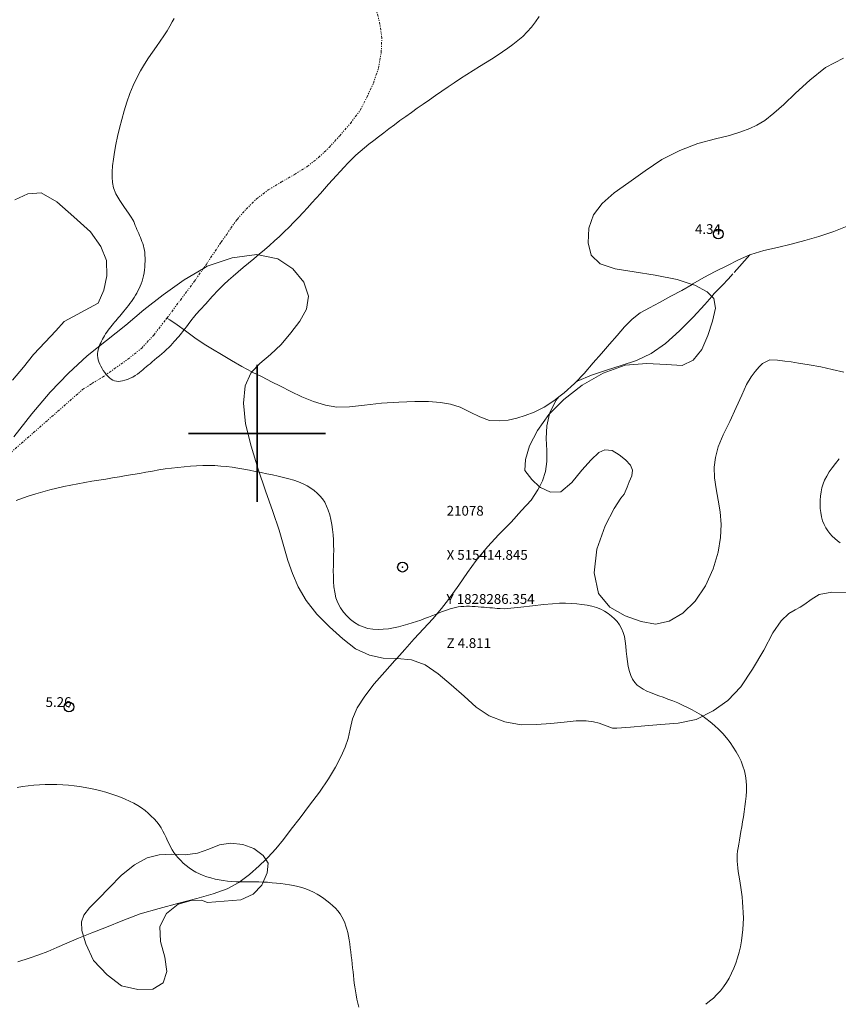
# Model space of a CAD drawing. Extents: x 514986 to 516236, y 1828069 to 1828879.
# Drawn here: x 515376 to 515459, y 1828242 to 1828342 of the extents above; entities that cross this region are included whole.
import ezdxf

# ---------------------------------------------------------------- set-up
doc = ezdxf.new("R2010")
doc.units = 0
doc.header["$MEASUREMENT"] = 0
doc.header["$PDMODE"] = 32
doc.header["$PDSIZE"] = -0.37
doc.linetypes.add('ACAD_ISO02W100', pattern=[15, 12, -3])
doc.linetypes.add('DIVIDE', pattern=[1.25, 0.5, -0.25, 0, -0.25, 0, -0.25])
for name, color, linetype in [('1TODAS1K', 7, 'Continuous'), ('ARBOLES', 90, 'Continuous'), ('COTA FOTOGRAMETRICA', 10, 'Continuous'), ('CURVA INTERMEDIA', 17, 'Continuous'), ('CURVA MAESTRA', 17, 'Continuous'), ('ESCURRIMIENTO', 7, 'Continuous'), ('HUECO DE VEGETACION', 7, 'Continuous'), ('PUNTO DE CONTROL', 12, 'Continuous'), ('SIMBOLO GRADICULA', 7, 'Continuous'), ('VEREDA', 7, 'Continuous')]:
    doc.layers.add(name, color=color, linetype=linetype)
doc.styles.add('WMF-Times New Roman0', font='TIMES.TTF')
doc.linetypes.add('ZIGZAG', pattern='A,0.00254,-5.08,[131,ltypeshp.shx,S=5.08,R=0,X=-5.08,Y=0],-10.16,[131,ltypeshp.shx,S=5.08,R=180,X=5.08,Y=0],-5.08', length=20.32254)

msp = doc.modelspace()

# ---------------------------------------------------------------- linework, layer by layer
at = {"layer": 'ARBOLES', "color": 3, "linetype": 'ZIGZAG', "lineweight": 9, "ltscale": 0.05}
for points in [[(515459.864, 1828306.262), (515458.703, 1828306.516), (515457.531, 1828306.779), (515456.345, 1828306.981), (515455.259, 1828307.17), (515454.508, 1828307.294), (515453.861, 1828307.386), (515453.122, 1828307.481), (515452.329, 1828307.512), (515451.596, 1828307.137), (515451.232, 1828306.779), (515450.825, 1828306.328), (515450.407, 1828305.756), (515449.944, 1828304.98), (515449.473, 1828303.914), (515448.897, 1828302.639), (515448.241, 1828301.228), (515447.573, 1828299.846), (515447.054, 1828298.615), (515446.773, 1828297.553), (515446.647, 1828296.562), (515446.667, 1828295.482), (515446.842, 1828294.343), (515447.059, 1828293.187), (515447.248, 1828292), (515447.354, 1828290.716), (515447.283, 1828289.378), (515447.046, 1828287.868), (515446.55, 1828286.189), (515445.768, 1828284.458), (515444.703, 1828282.896), (515443.442, 1828281.67), (515442.071, 1828280.856), (515440.644, 1828280.52), (515439.2, 1828280.812), (515437.565, 1828281.381), (515436.016, 1828282.267), (515434.851, 1828283.662), (515434.403, 1828285.762), (515434.663, 1828288.185), (515435.535, 1828290.584), (515436.457, 1828292.325), (515437.138, 1828293.398), (515437.47, 1828293.783), (515437.766, 1828294.516), (515437.966, 1828295.052), (515438.249, 1828295.684), (515438.327, 1828296.251), (515438.108, 1828296.775), (515437.588, 1828297.297), (515436.938, 1828297.82), (515436.236, 1828298.238), (515435.498, 1828298.333), (515434.878, 1828298.046), (515434.093, 1828297.287), (515433.16, 1828296.245), (515432.132, 1828294.987), (515431.011, 1828294.032), (515429.933, 1828293.991), (515428.915, 1828294.476), (515428.823, 1828294.559), (515428.024, 1828295.281), (515427.324, 1828296.2), (515427.379, 1828297.346), (515427.815, 1828298.741), (515428.62, 1828300.303), (515429.791, 1828301.923), (515429.856, 1828301.988), (515431.319, 1828303.459), (515433.164, 1828304.909), (515435.314, 1828306.151), (515437.567, 1828306.971), (515439.778, 1828307.136), (515441.749, 1828307.022), (515443.368, 1828306.933), (515444.5, 1828307.468), (515445.399, 1828308.577), (515446.015, 1828309.985), (515446.487, 1828311.443), (515446.767, 1828312.786), (515446.614, 1828313.756), (515446.404, 1828313.972), (515445.942, 1828314.447), (515444.69, 1828315.114), (515444.403, 1828315.209), (515442.862, 1828315.719), (515440.636, 1828316.163), (515438.467, 1828316.502), (515436.542, 1828316.799), (515435.023, 1828317.287), (515434.096, 1828318.179), (515433.8, 1828319.459), (515433.87, 1828320.926), (515434.348, 1828322.304), (515435.203, 1828323.469), (515436.435, 1828324.533), (515437.947, 1828325.617), (515439.602, 1828326.783), (515441.309, 1828327.942), (515443.143, 1828328.86), (515444.983, 1828329.568), (515446.77, 1828330.042), (515448.225, 1828330.411), (515449.381, 1828330.758), (515450.296, 1828331.107), (515451.012, 1828331.441), (515451.816, 1828331.941), (515452.743, 1828332.672), (515453.759, 1828333.549), (515454.945, 1828334.709), (515456.417, 1828336.051), (515458.022, 1828337.352), (515459.835, 1828338.289)], [(515375.283, 1828323.842), (515376.599, 1828324.461), (515377.984, 1828324.554), (515379.565, 1828323.641), (515381.312, 1828322.099), (515383.008, 1828320.583), (515384.053, 1828319.068), (515384.641, 1828317.63), (515384.676, 1828316.09), (515384.366, 1828314.605), (515383.773, 1828313.289), (515380.317, 1828311.418)], [(515394.521, 1828316.822), (515394.919, 1828317.056), (515397.458, 1828317.926), (515399.968, 1828318.244), (515402.125, 1828317.804), (515403.644, 1828316.776), (515404.765, 1828315.437), (515405.243, 1828314.001), (515405.041, 1828312.684), (515404.382, 1828311.443), (515403.459, 1828310.262), (515402.456, 1828309.075), (515401.36, 1828308.062), (515400.267, 1828307.139), (515399.478, 1828306.28), (515399.369, 1828306.161), (515398.785, 1828304.855), (515398.616, 1828303.1), (515398.813, 1828300.991), (515399.396, 1828298.681), (515400.12, 1828296.362), (515400.877, 1828294.145), (515401.626, 1828292.028), (515402.25, 1828290.111), (515402.735, 1828288.445), (515403.141, 1828287.033), (515403.611, 1828285.696), (515404.183, 1828284.346), (515404.998, 1828282.955), (515406.084, 1828281.554), (515407.403, 1828280.25), (515408.745, 1828279.039), (515410.055, 1828278.005), (515411.484, 1828277.37), (515412.859, 1828277.062), (515414.262, 1828277.042), (515414.313, 1828277.041), (515415.745, 1828276.907), (515417.147, 1828276.371), (515418.487, 1828275.46), (515419.812, 1828274.357), (515421.14, 1828273.194), (515422.376, 1828272.074), (515423.684, 1828271.191), (515425.292, 1828270.57), (515426.957, 1828270.273), (515428.518, 1828270.29), (515429.963, 1828270.388), (515431.335, 1828270.53), (515432.576, 1828270.673), (515433.587, 1828270.678), (515434.347, 1828270.565), (515434.908, 1828270.416), (515436.256, 1828269.91), (515436.727, 1828269.931), (515438.122, 1828270.035), (515439.556, 1828270.143), (515441.208, 1828270.286), (515442.981, 1828270.418), (515444.825, 1828270.806), (515446.541, 1828271.696), (515448.046, 1828272.73), (515449.364, 1828274.13), (515450.57, 1828275.943), (515451.707, 1828277.891), (515452.648, 1828279.633), (515453.486, 1828280.888), (515454.252, 1828281.626), (515454.915, 1828282.006), (515455.436, 1828282.265), (515455.915, 1828282.561), (515456.529, 1828283.058), (515457.353, 1828283.56), (515458.666, 1828283.809), (515460.371, 1828283.776)], [(515375.188, 1828299.638), (515377.026, 1828301.988), (515378.893, 1828304.201), (515380.75, 1828306.162), (515382.674, 1828307.898), (515384.629, 1828309.477), (515386.595, 1828311.046), (515388.432, 1828312.595), (515390.429, 1828314.156), (515392.578, 1828315.679), (515394.521, 1828316.822)], [(515380.317, 1828311.418), (515379.457, 1828310.463), (515378.362, 1828309.299), (515377.203, 1828308.061), (515376.178, 1828306.762), (515375.037, 1828305.415)]]:
    msp.add_lwpolyline(points, dxfattribs=at)
at = {"layer": 'COTA FOTOGRAMETRICA'}
for p in [(515447.073, 1828320.35, 4.341), (515380.801, 1828272.084, 5.265)]:
    msp.add_point(p, dxfattribs=at)
at = {"layer": 'CURVA INTERMEDIA', "color": 17, "linetype": 'Continuous', "lineweight": 9}
for points, elevation in [([(515428.792, 1828342.557), (515428.425, 1828341.996), (515428.019, 1828341.466), (515427.58, 1828340.97), (515427.113, 1828340.509), (515426.625, 1828340.082), (515426.118, 1828339.684), (515425.594, 1828339.304), (515425.052, 1828338.934), (515424.492, 1828338.568), (515423.912, 1828338.199), (515423.31, 1828337.821), (515422.691, 1828337.433), (515422.06, 1828337.035), (515421.421, 1828336.627), (515420.777, 1828336.209), (515420.132, 1828335.784), (515419.487, 1828335.352), (515418.845, 1828334.917), (515418.209, 1828334.479), (515417.582, 1828334.042), (515416.964, 1828333.607), (515416.355, 1828333.177), (515415.756, 1828332.753), (515415.166, 1828332.332), (515414.586, 1828331.913), (515414.017, 1828331.495), (515413.462, 1828331.081), (515412.923, 1828330.674), (515412.404, 1828330.278), (515411.904, 1828329.891), (515411.422, 1828329.512), (515410.958, 1828329.138), (515410.512, 1828328.763), (515410.084, 1828328.381), (515409.674, 1828327.986), (515409.277, 1828327.578), (515408.885, 1828327.161), (515408.494, 1828326.736), (515408.1, 1828326.303), (515407.702, 1828325.862), (515407.298, 1828325.415), (515406.886, 1828324.958), (515406.466, 1828324.491), (515406.035, 1828324.013), (515405.596, 1828323.526), (515405.148, 1828323.032), (515404.692, 1828322.535), (515404.228, 1828322.037), (515403.755, 1828321.544), (515403.273, 1828321.059), (515402.782, 1828320.58), (515402.285, 1828320.108), (515401.781, 1828319.641), (515401.27, 1828319.179), (515400.749, 1828318.724), (515400.219, 1828318.276), (515399.68, 1828317.829), (515399.135, 1828317.38), (515398.589, 1828316.927), (515398.058, 1828316.479), (515397.559, 1828316.048), (515397.099, 1828315.633), (515396.627, 1828315.183), (515396.083, 1828314.634), (515395.433, 1828313.955), (515394.762, 1828313.237), (515394.184, 1828312.604), (515393.783, 1828312.15), (515393.525, 1828311.839), (515393.344, 1828311.606), (515393.185, 1828311.397), (515393.039, 1828311.201), (515392.903, 1828311.019), (515392.776, 1828310.853), (515392.655, 1828310.695), (515392.533, 1828310.539), (515392.408, 1828310.379), (515392.277, 1828310.216), (515392.143, 1828310.053), (515392.004, 1828309.891), (515391.86, 1828309.728), (515391.709, 1828309.556), (515391.548, 1828309.374), (515391.375, 1828309.18), (515391.188, 1828308.977), (515390.982, 1828308.767), (515390.761, 1828308.553), (515390.528, 1828308.336), (515390.284, 1828308.12), (515390.036, 1828307.907), (515389.788, 1828307.697), (515389.544, 1828307.493), (515389.309, 1828307.299), (515389.085, 1828307.115), (515388.875, 1828306.946), (515388.68, 1828306.788), (515388.5, 1828306.641), (515388.332, 1828306.5), (515388.167, 1828306.361), (515387.991, 1828306.216), (515387.793, 1828306.06), (515387.572, 1828305.903), (515387.326, 1828305.754), (515387.058, 1828305.623), (515386.784, 1828305.512), (515386.521, 1828305.425), (515386.282, 1828305.362), (515386.064, 1828305.323), (515385.856, 1828305.31), (515385.653, 1828305.323), (515385.455, 1828305.365), (515385.269, 1828305.44), (515385.098, 1828305.548), (515384.936, 1828305.686), (515384.777, 1828305.846), (515384.617, 1828306.022), (515384.46, 1828306.212), (515384.313, 1828306.415), (515384.182, 1828306.631), (515384.065, 1828306.853), (515383.96, 1828307.076), (515383.866, 1828307.298), (515383.789, 1828307.515), (515383.739, 1828307.729), (515383.721, 1828307.94), (515383.73, 1828308.146), (515383.757, 1828308.345), (515383.796, 1828308.535), (515383.846, 1828308.719), (515383.905, 1828308.899), (515383.972, 1828309.076), (515384.048, 1828309.253), (515384.13, 1828309.428), (515384.219, 1828309.603), (515384.316, 1828309.78), (515384.424, 1828309.961), (515384.545, 1828310.147), (515384.675, 1828310.336), (515384.811, 1828310.522), (515384.947, 1828310.702), (515385.082, 1828310.875), (515385.215, 1828311.041), (515385.342, 1828311.199), (515385.469, 1828311.352), (515385.597, 1828311.503), (515385.73, 1828311.656), (515385.866, 1828311.812), (515386.003, 1828311.971), (515386.139, 1828312.136), (515386.277, 1828312.307), (515386.419, 1828312.483), (515386.568, 1828312.666), (515386.72, 1828312.854), (515386.875, 1828313.048), (515387.027, 1828313.248), (515387.177, 1828313.452), (515387.321, 1828313.661), (515387.459, 1828313.874), (515387.591, 1828314.091), (515387.721, 1828314.313), (515387.848, 1828314.541), (515387.97, 1828314.775), (515388.083, 1828315.018), (515388.183, 1828315.269), (515388.272, 1828315.531), (515388.349, 1828315.804), (515388.417, 1828316.088), (515388.473, 1828316.381), (515388.517, 1828316.676), (515388.546, 1828316.97), (515388.563, 1828317.266), (515388.57, 1828317.568), (515388.568, 1828317.876), (515388.556, 1828318.178), (515388.533, 1828318.46), (515388.499, 1828318.711)], 4.016), ([(515388.454, 1828318.938), (515388.398, 1828319.151), (515388.333, 1828319.361), (515388.259, 1828319.569), (515388.18, 1828319.774), (515388.096, 1828319.977), (515388.009, 1828320.18), (515387.921, 1828320.382), (515387.832, 1828320.587), (515387.744, 1828320.794), (515387.659, 1828321.002), (515387.576, 1828321.211), (515387.495, 1828321.416), (515387.412, 1828321.613), (515387.316, 1828321.809), (515387.161, 1828322.07), (515386.89, 1828322.472), (515386.476, 1828323.061), (515386.007, 1828323.758), (515385.603, 1828324.452), (515385.353, 1828325.06), (515385.237, 1828325.606), (515385.205, 1828326.14), (515385.217, 1828326.706), (515385.263, 1828327.318), (515385.342, 1828327.98), (515385.45, 1828328.697), (515385.59, 1828329.466), (515385.759, 1828330.283), (515385.958, 1828331.14), (515386.186, 1828332.023), (515386.44, 1828332.918), (515386.72, 1828333.807), (515387.026, 1828334.675), (515387.361, 1828335.505), (515387.723, 1828336.284), (515388.107, 1828337.009), (515388.507, 1828337.684), (515388.913, 1828338.311), (515389.32, 1828338.903), (515389.723, 1828339.473), (515390.114, 1828340.031), (515390.483, 1828340.572), (515390.818, 1828341.083), (515391.108, 1828341.556), (515391.346, 1828341.98), (515391.529, 1828342.345)], 4.016), ([(515388.499, 1828318.711), (515388.454, 1828318.938)], 4.016), ([(515459.52, 1828288.831), (515459.23, 1828289.047), (515458.954, 1828289.274), (515458.698, 1828289.513), (515458.463, 1828289.771), (515458.244, 1828290.055), (515458.042, 1828290.371), (515457.862, 1828290.718), (515457.713, 1828291.093), (515457.601, 1828291.494), (515457.525, 1828291.912), (515457.48, 1828292.338), (515457.463, 1828292.764), (515457.472, 1828293.188), (515457.504, 1828293.607), (515457.558, 1828294.022), (515457.64, 1828294.432), (515457.759, 1828294.838), (515457.922, 1828295.242), (515458.13, 1828295.648), (515458.387, 1828296.061), (515458.691, 1828296.488), (515459.037, 1828296.93), (515459.418, 1828297.389)], 4.016), ([(515410.392, 1828241.446), (515410.284, 1828241.863), (515410.189, 1828242.285), (515410.108, 1828242.705), (515410.037, 1828243.116), (515409.974, 1828243.515), (515409.918, 1828243.905), (515409.871, 1828244.291), (515409.83, 1828244.678), (515409.792, 1828245.069), (515409.754, 1828245.466), (515409.712, 1828245.87), (515409.666, 1828246.281), (515409.617, 1828246.696), (515409.567, 1828247.111), (515409.514, 1828247.522), (515409.458, 1828247.926), (515409.397, 1828248.317), (515409.33, 1828248.695), (515409.254, 1828249.056), (515409.166, 1828249.401), (515409.066, 1828249.732), (515408.949, 1828250.055), (515408.813, 1828250.372), (515408.654, 1828250.681), (515408.466, 1828250.98), (515408.246, 1828251.268), (515407.998, 1828251.543), (515407.728, 1828251.808), (515407.439, 1828252.062), (515407.135, 1828252.307), (515406.816, 1828252.543), (515406.483, 1828252.769), (515406.134, 1828252.982), (515405.768, 1828253.179), (515405.382, 1828253.355), (515404.982, 1828253.512), (515404.572, 1828253.648), (515404.156, 1828253.764), (515403.734, 1828253.862), (515403.304, 1828253.942), (515402.865, 1828254.008), (515402.422, 1828254.063), (515401.976, 1828254.111), (515401.53, 1828254.154), (515401.083, 1828254.191), (515400.631, 1828254.219), (515400.172, 1828254.236), (515399.708, 1828254.244), (515399.243, 1828254.245), (515398.781, 1828254.243), (515398.323, 1828254.243), (515397.871, 1828254.25), (515397.426, 1828254.27), (515396.988, 1828254.307), (515396.557, 1828254.362), (515396.131, 1828254.437), (515395.71, 1828254.529), (515395.296, 1828254.637), (515394.889, 1828254.759), (515394.493, 1828254.897), (515394.112, 1828255.054), (515393.748, 1828255.235), (515393.402, 1828255.437), (515393.075, 1828255.658), (515392.767, 1828255.896), (515392.477, 1828256.147), (515392.206, 1828256.409), (515391.954, 1828256.678), (515391.724, 1828256.953), (515391.519, 1828257.234), (515391.34, 1828257.519), (515391.179, 1828257.813), (515391.027, 1828258.117), (515390.874, 1828258.434), (515390.717, 1828258.761), (515390.555, 1828259.091), (515390.385, 1828259.422), (515390.201, 1828259.748), (515389.995, 1828260.065), (515389.76, 1828260.37), (515389.498, 1828260.665), (515389.211, 1828260.955), (515388.901, 1828261.241), (515388.567, 1828261.519), (515388.208, 1828261.784), (515387.821, 1828262.031), (515387.411, 1828262.26), (515386.979, 1828262.475), (515386.529, 1828262.678), (515386.062, 1828262.871), (515385.579, 1828263.053), (515385.081, 1828263.225), (515384.571, 1828263.385), (515384.052, 1828263.532), (515383.526, 1828263.664), (515382.991, 1828263.781), (515382.447, 1828263.883), (515381.892, 1828263.969), (515381.327, 1828264.041), (515380.752, 1828264.1), (515380.168, 1828264.145), (515379.578, 1828264.175), (515378.984, 1828264.187), (515378.39, 1828264.179), (515377.798, 1828264.153), (515377.212, 1828264.109), (515376.635, 1828264.049), (515376.066, 1828263.971), (515375.506, 1828263.873)], 6.036)]:
    msp.add_lwpolyline(points, dxfattribs=dict(at, elevation=elevation))
at = {"layer": 'CURVA MAESTRA', "color": 17, "linetype": 'Continuous', "lineweight": 13, "elevation": 5.027}
msp.add_lwpolyline([(515445.784, 1828241.742), (515446.182, 1828242.055), (515446.567, 1828242.381), (515446.934, 1828242.728), (515447.281, 1828243.104), (515447.603, 1828243.514), (515447.901, 1828243.955), (515448.174, 1828244.423), (515448.423, 1828244.914), (515448.649, 1828245.425), (515448.853, 1828245.954), (515449.033, 1828246.498), (515449.191, 1828247.055), (515449.325, 1828247.625), (515449.435, 1828248.204), (515449.521, 1828248.789), (515449.58, 1828249.375), (515449.614, 1828249.956), (515449.624, 1828250.531), (515449.613, 1828251.095), (515449.585, 1828251.645), (515449.542, 1828252.18), (515449.489, 1828252.696), (515449.428, 1828253.192), (515449.362, 1828253.665), (515449.296, 1828254.114), (515449.231, 1828254.537), (515449.17, 1828254.936), (515449.113, 1828255.312), (515449.063, 1828255.67), (515449.022, 1828256.014), (515448.996, 1828256.348), (515448.987, 1828256.681), (515448.997, 1828257.016), (515449.029, 1828257.361), (515449.081, 1828257.722), (515449.148, 1828258.101), (515449.224, 1828258.504), (515449.302, 1828258.931), (515449.382, 1828259.383), (515449.463, 1828259.857), (515449.546, 1828260.352), (515449.628, 1828260.863), (515449.709, 1828261.385), (515449.786, 1828261.912), (515449.853, 1828262.443), (515449.906, 1828262.974), (515449.939, 1828263.503), (515449.945, 1828264.029), (515449.917, 1828264.548), (515449.85, 1828265.059), (515449.74, 1828265.563), (515449.587, 1828266.059), (515449.39, 1828266.549), (515449.155, 1828267.033), (515448.886, 1828267.514), (515448.59, 1828267.992), (515448.264, 1828268.463), (515447.908, 1828268.922), (515447.521, 1828269.364), (515447.109, 1828269.787), (515446.682, 1828270.189), (515446.247, 1828270.567), (515445.804, 1828270.917), (515445.35, 1828271.236), (515444.883, 1828271.524), (515444.406, 1828271.785), (515443.918, 1828272.031), (515443.423, 1828272.267), (515442.923, 1828272.492), (515442.424, 1828272.702), (515441.93, 1828272.895), (515441.449, 1828273.072), (515440.987, 1828273.237), (515440.552, 1828273.394), (515440.144, 1828273.55), (515439.764, 1828273.713), (515439.411, 1828273.892), (515439.089, 1828274.094), (515438.8, 1828274.326), (515438.545, 1828274.597), (515438.325, 1828274.914), (515438.142, 1828275.287), (515437.994, 1828275.719), (515437.879, 1828276.2), (515437.793, 1828276.714), (515437.731, 1828277.246), (515437.682, 1828277.78), (515437.632, 1828278.301), (515437.568, 1828278.797), (515437.481, 1828279.263), (515437.36, 1828279.697), (515437.197, 1828280.096), (515436.994, 1828280.462), (515436.754, 1828280.793), (515436.481, 1828281.092), (515436.175, 1828281.363), (515435.838, 1828281.613), (515435.471, 1828281.844), (515435.072, 1828282.052), (515434.639, 1828282.229), (515434.171, 1828282.369), (515433.674, 1828282.476), (515433.155, 1828282.556), (515432.62, 1828282.615), (515432.065, 1828282.653), (515431.489, 1828282.67), (515430.875, 1828282.663), (515430.152, 1828282.624), (515429.239, 1828282.539), (515428.102, 1828282.407), (515426.914, 1828282.265), (515425.896, 1828282.155), (515425.212, 1828282.112), (515424.794, 1828282.119), (515424.515, 1828282.146), (515424.266, 1828282.17), (515424.016, 1828282.19), (515423.752, 1828282.209), (515423.465, 1828282.23), (515423.163, 1828282.253), (515422.856, 1828282.279), (515422.553, 1828282.307), (515422.254, 1828282.333), (515421.958, 1828282.352), (515421.664, 1828282.362), (515421.373, 1828282.36), (515421.086, 1828282.349), (515420.804, 1828282.328), (515420.527, 1828282.294), (515420.252, 1828282.247), (515419.977, 1828282.183), (515419.7, 1828282.104), (515419.419, 1828282.011), (515419.13, 1828281.905), (515418.832, 1828281.788), (515418.522, 1828281.662), (515418.196, 1828281.528), (515417.853, 1828281.388), (515417.489, 1828281.246), (515417.103, 1828281.102), (515416.697, 1828280.958), (515416.275, 1828280.813), (515415.838, 1828280.667), (515415.386, 1828280.524), (515414.917, 1828280.388), (515414.431, 1828280.261), (515413.928, 1828280.152), (515413.411, 1828280.066), (515412.883, 1828280.012), (515412.351, 1828279.997), (515411.826, 1828280.027), (515411.317, 1828280.108), (515410.831, 1828280.245), (515410.373, 1828280.442), (515409.949, 1828280.7), (515409.553, 1828281.013), (515409.177, 1828281.373), (515408.821, 1828281.775), (515408.5, 1828282.217), (515408.238, 1828282.703), (515408.051, 1828283.229), (515407.928, 1828283.782), (515407.851, 1828284.344), (515407.807, 1828284.899), (515407.786, 1828285.445), (515407.783, 1828285.981), (515407.791, 1828286.507), (515407.805, 1828287.029), (515407.818, 1828287.551), (515407.822, 1828288.076), (515407.816, 1828288.604), (515407.795, 1828289.133), (515407.756, 1828289.66), (515407.699, 1828290.184), (515407.624, 1828290.7), (515407.529, 1828291.204), (515407.412, 1828291.691), (515407.271, 1828292.15), (515407.102, 1828292.577), (515406.904, 1828292.967), (515406.678, 1828293.316), (515406.421, 1828293.626), (515406.135, 1828293.906), (515405.821, 1828294.165), (515405.479, 1828294.415), (515405.105, 1828294.65), (515404.694, 1828294.865), (515404.243, 1828295.056), (515403.758, 1828295.225), (515403.245, 1828295.377), (515402.71, 1828295.515), (515402.157, 1828295.645), (515401.587, 1828295.767), (515401.005, 1828295.886), (515400.415, 1828296.003), (515399.821, 1828296.119), (515399.229, 1828296.235), (515398.64, 1828296.346), (515398.052, 1828296.45), (515397.466, 1828296.541), (515396.879, 1828296.617), (515396.288, 1828296.673), (515395.69, 1828296.708), (515395.083, 1828296.721), (515394.464, 1828296.715), (515393.833, 1828296.692), (515393.193, 1828296.653), (515392.548, 1828296.601), (515391.901, 1828296.537), (515391.254, 1828296.46), (515390.607, 1828296.371), (515389.962, 1828296.268), (515389.316, 1828296.155), (515388.665, 1828296.039), (515388.007, 1828295.922), (515387.339, 1828295.805), (515386.66, 1828295.687), (515385.969, 1828295.569), (515385.266, 1828295.451), (515384.557, 1828295.336), (515383.842, 1828295.224), (515383.126, 1828295.112), (515382.41, 1828294.994), (515381.698, 1828294.867), (515380.988, 1828294.729), (515380.275, 1828294.578), (515379.56, 1828294.412), (515378.844, 1828294.232), (515378.134, 1828294.039), (515377.433, 1828293.833), (515376.744, 1828293.618), (515376.072, 1828293.394), (515375.416, 1828293.164)], dxfattribs=at)
at = {"layer": 'ESCURRIMIENTO', "color": 4, "linetype": 'DIVIDE', "lineweight": 13, "ltscale": 0.5, "elevation": 0.009}
msp.add_lwpolyline([(515374.688, 1828297.888), (515382.199, 1828304.468), (515383.134, 1828305.079), (515384.216, 1828305.75), (515385.427, 1828306.572), (515386.805, 1828307.566), (515388.204, 1828308.672), (515389.454, 1828310.037), (515390.78, 1828311.729), (515390.801, 1828311.757), (515392.172, 1828313.606), (515393.594, 1828315.494), (515394.521, 1828316.822), (515394.797, 1828317.217), (515395.716, 1828318.587), (515396.328, 1828319.515), (515396.901, 1828320.288), (515397.323, 1828320.951), (515397.977, 1828321.841), (515398.882, 1828322.87), (515399.935, 1828323.92), (515401.138, 1828324.841), (515402.461, 1828325.641), (515403.824, 1828326.424), (515405.116, 1828327.232), (515406.27, 1828328.139), (515407.354, 1828329.182), (515408.409, 1828330.342), (515409.524, 1828331.637), (515410.508, 1828332.952), (515411.189, 1828334.285), (515411.873, 1828335.728), (515412.38, 1828337.249), (515412.672, 1828338.843), (515412.732, 1828340.32), (515412.546, 1828341.728), (515412.229, 1828343.026)], dxfattribs=at)
msp.add_lwpolyline([(515374.688, 1828297.888), (515382.199, 1828304.468), (515383.134, 1828305.079), (515384.216, 1828305.75), (515385.427, 1828306.572), (515386.805, 1828307.566), (515388.204, 1828308.672), (515389.454, 1828310.037), (515390.78, 1828311.729), (515390.801, 1828311.757), (515392.172, 1828313.606), (515393.594, 1828315.494), (515394.521, 1828316.822), (515394.797, 1828317.217), (515395.716, 1828318.587), (515396.328, 1828319.515), (515396.901, 1828320.288), (515397.323, 1828320.951), (515397.977, 1828321.841), (515398.882, 1828322.87), (515399.935, 1828323.92), (515401.138, 1828324.841), (515402.461, 1828325.641), (515403.824, 1828326.424), (515405.116, 1828327.232), (515406.27, 1828328.139), (515407.354, 1828329.182), (515408.409, 1828330.342), (515409.524, 1828331.637), (515410.508, 1828332.952), (515411.189, 1828334.285), (515411.873, 1828335.728), (515412.38, 1828337.249), (515412.672, 1828338.843), (515412.732, 1828340.32), (515412.546, 1828341.728), (515412.229, 1828343.026)], dxfattribs=at)
at = {"layer": 'HUECO DE VEGETACION', "color": 86, "linetype": 'ZIGZAG', "lineweight": 13, "ltscale": 0.05}
msp.add_lwpolyline([(515400.896, 1828256.519), (515400.632, 1828256.93), (515399.688, 1828257.63), (515398.535, 1828258.045), (515397.292, 1828258.203), (515396.155, 1828258.008), (515395.064, 1828257.586), (515393.933, 1828257.181), (515392.664, 1828257.006), (515391.308, 1828257.055), (515390.02, 1828257.009), (515388.803, 1828256.677), (515387.482, 1828255.988), (515386.16, 1828254.908), (515384.924, 1828253.623), (515383.816, 1828252.509), (515382.902, 1828251.599), (515382.338, 1828250.836), (515382.078, 1828250.166), (515382.136, 1828249.259), (515382.3, 1828248.705), (515382.537, 1828247.907), (515383.305, 1828246.201), (515384.696, 1828244.743), (515386.172, 1828243.621), (515387.843, 1828243.245), (515389.381, 1828243.3), (515390.435, 1828243.939), (515390.8, 1828245.078), (515390.58, 1828246.554), (515390.139, 1828248.164), (515390.095, 1828249.693), (515390.768, 1828251.015), (515391.949, 1828251.955), (515393.263, 1828252.333), (515394.343, 1828252.354), (515394.95, 1828252.149), (515398.336, 1828252.402), (515399.604, 1828252.987), (515400.496, 1828253.915), (515401.025, 1828255.156), (515401.142, 1828256.137), (515400.896, 1828256.519)], dxfattribs=at)
at = {"layer": 'PUNTO DE CONTROL'}
msp.add_point((515414.845, 1828286.354, 4.811), dxfattribs=at)
at = {"layer": 'SIMBOLO GRADICULA', "color": 5}
for points in [[(515400, 1828307), (515400, 1828300)], [(515407, 1828300), (515400, 1828300), (515400, 1828307)], [(515400, 1828300), (515393, 1828300)], [(515393, 1828300), (515400, 1828300), (515400, 1828293)], [(515400, 1828293), (515400, 1828300), (515407, 1828300)]]:
    msp.add_lwpolyline(points, dxfattribs=at)
at = {"layer": 'VEREDA', "linetype": 'ACAD_ISO02W100', "lineweight": 0, "ltscale": 0.2, "elevation": 0.009}
for points in [[(515450.283, 1828318.212), (515450.404, 1828318.265), (515451.716, 1828318.664), (515453.105, 1828318.978), (515454.512, 1828319.313), (515455.887, 1828319.676), (515457.317, 1828320.103), (515458.843, 1828320.598), (515460.554, 1828321.287)], [(515450.283, 1828318.212), (515448.54, 1828316.273), (515448.107, 1828315.77), (515447.466, 1828315.091), (515446.657, 1828314.26), (515446.404, 1828313.972), (515445.688, 1828313.156), (515444.492, 1828311.874), (515443.114, 1828310.47), (515441.679, 1828309.171), (515440.232, 1828308.161), (515438.723, 1828307.447), (515437.168, 1828306.941), (515435.661, 1828306.468), (515434.119, 1828305.932), (515432.662, 1828305.322), (515432.5, 1828305.209)], [(515432.5, 1828305.209), (515433.373, 1828306.127), (515434.305, 1828307.188), (515435.155, 1828308.152), (515435.966, 1828309.094), (515436.74, 1828309.993), (515437.496, 1828310.871), (515438.277, 1828311.671), (515439.101, 1828312.303), (515440.034, 1828312.823), (515441.085, 1828313.373), (515442.21, 1828313.988), (515443.338, 1828314.583), (515444.403, 1828315.209), (515444.47, 1828315.248), (515445.593, 1828315.903), (515446.739, 1828316.519), (515447.927, 1828317.099), (515449.114, 1828317.698), (515450.283, 1828318.212)], [(515390.801, 1828311.757), (515391.091, 1828311.592), (515391.84, 1828311.077), (515392.708, 1828310.461), (515393.662, 1828309.751), (515394.591, 1828309.119), (515395.461, 1828308.593), (515396.384, 1828308.041), (515397.389, 1828307.455), (515398.446, 1828306.843), (515399.478, 1828306.28), (515399.511, 1828306.262), (515400.511, 1828305.755), (515401.458, 1828305.275), (515402.394, 1828304.804), (515403.444, 1828304.292), (515404.567, 1828303.735), (515405.755, 1828303.253), (515406.974, 1828302.893), (515408.141, 1828302.69), (515409.431, 1828302.716), (515410.98, 1828302.892), (515412.699, 1828303.07), (515414.472, 1828303.203), (515416.09, 1828303.263), (515417.504, 1828303.239), (515418.711, 1828303.169), (515419.756, 1828302.996), (515420.731, 1828302.679), (515421.75, 1828302.174), (515422.719, 1828301.675), (515423.706, 1828301.328), (515424.711, 1828301.283), (515425.637, 1828301.362), (515426.523, 1828301.569), (515427.344, 1828301.83), (515428.28, 1828302.181), (515429.295, 1828302.667), (515430.298, 1828303.313), (515430.81, 1828303.719)], [(515430.81, 1828303.719), (515431.357, 1828304.153), (515432.389, 1828305.092), (515432.5, 1828305.209)], [(515430.81, 1828303.719), (515430.505, 1828303.358), (515429.879, 1828302.09), (515429.856, 1828301.988), (515429.577, 1828300.765), (515429.513, 1828299.479), (515429.555, 1828298.25), (515429.569, 1828297.119), (515429.443, 1828296.128), (515429.114, 1828295.162), (515428.823, 1828294.559), (515428.663, 1828294.227), (515427.959, 1828293.193), (515426.996, 1828292.14), (515425.915, 1828290.927), (515424.685, 1828289.694), (515423.507, 1828288.434), (515422.371, 1828287.027), (515421.481, 1828285.799), (515420.605, 1828284.521), (515419.543, 1828283.05), (515418.83, 1828282.135), (515417.928, 1828281.066), (515416.982, 1828280.054), (515416.047, 1828279.033), (515415.066, 1828277.958), (515414.262, 1828277.042), (515414.069, 1828276.822), (515413.025, 1828275.653), (515411.954, 1828274.431), (515410.995, 1828273.187), (515410.224, 1828271.988), (515409.726, 1828270.869), (515409.494, 1828269.82), (515409.294, 1828268.874), (515409.001, 1828267.971), (515408.598, 1828267.069), (515408.012, 1828265.934), (515407.28, 1828264.737), (515406.358, 1828263.407), (515405.366, 1828262.061), (515404.391, 1828260.776), (515403.486, 1828259.617), (515402.704, 1828258.557), (515401.903, 1828257.606), (515401.099, 1828256.714), (515400.896, 1828256.519), (515400.22, 1828255.867), (515399.244, 1828254.993), (515398.153, 1828254.181), (515396.961, 1828253.511), (515395.537, 1828253.004), (515393.858, 1828252.548), (515392.022, 1828252.06), (515389.998, 1828251.529), (515388.077, 1828250.964), (515386.303, 1828250.311), (515384.643, 1828249.616), (515383.134, 1828249.033), (515382.3, 1828248.705), (515381.781, 1828248.501), (515380.588, 1828247.981), (515379.57, 1828247.535), (515378.638, 1828247.145), (515377.742, 1828246.797), (515376.756, 1828246.453), (515375.582, 1828246.085)]]:
    msp.add_lwpolyline(points, dxfattribs=at)

# ---------------------------------------------------------------- texts
at = {"layer": '1TODAS1K', "style": 'WMF-Times New Roman0'}
for s, p in [('4.34', (515444.688, 1828320.35)), ('21078', (515419.345, 1828291.604)), ('X 515414.845', (515419.345, 1828287.104)), ('Y 1828286.354', (515419.345, 1828282.604)), ('Z 4.811', (515419.345, 1828278.104)), ('5.26', (515378.416, 1828272.084))]:
    msp.add_text(s, height=1, dxfattribs=at).set_placement(p)

doc.saveas('drawing.dxf')
